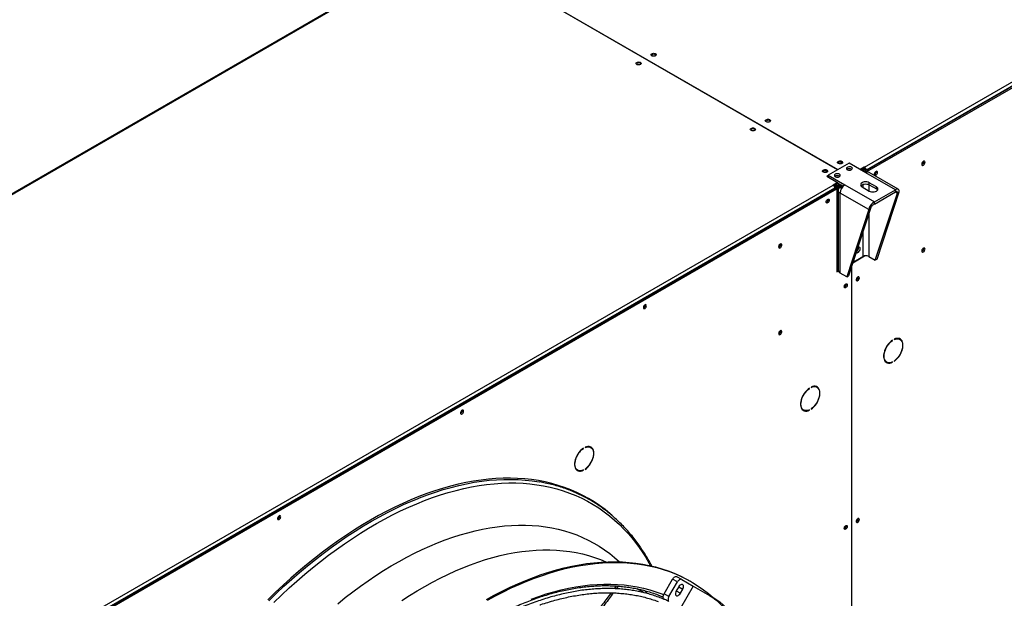
# Model space of a CAD drawing. Units: millimetres. Extents: x 5 to 414, y 3 to 291.
# Drawn here: x 310 to 327, y 88 to 98 of the extents above; entities that cross this region are included whole.
import ezdxf

# ---------------------------------------------------------------- set-up
doc = ezdxf.new("R2010")
doc.units = ezdxf.units.MM

msp = doc.modelspace()

# ---------------------------------------------------------------- linework, layer by layer
at = {"color": 7, "linetype": 'Continuous', "lineweight": 25}
for p, q in [((324.965, 95.735), (341.805, 105.456)), ((324.987, 95.665), (341.849, 105.4)), ((341.838, 105.4), (324.998, 95.678)), ((325.009, 95.653), (341.871, 105.387)), ((317.099, 99.612), (300.259, 89.89)), ((317.122, 99.609), (300.282, 89.888)), ((324.479, 95.686), (317.598, 99.658)), ((317.603, 99.661), (324.484, 95.689)), ((324.688, 95.807), (324.307, 95.587)), ((324.99, 95.632), (324.688, 95.807)), ((326.04, 95.833), (326.039, 95.841)), ((324.963, 95.736), (324.887, 95.692)), ((324.963, 95.717), (324.903, 95.682)), ((324.958, 95.708), (324.909, 95.679)), ((324.931, 95.667), (324.958, 95.682)), ((324.946, 95.658), (324.965, 95.669)), ((324.952, 95.711), (324.958, 95.708)), ((324.958, 95.682), (324.958, 95.708)), ((324.965, 95.735), (324.963, 95.736)), ((324.963, 95.717), (324.963, 95.736)), ((324.965, 95.716), (324.963, 95.717)), ((324.965, 95.716), (324.965, 95.735)), ((324.965, 95.669), (324.987, 95.657)), ((324.987, 95.657), (324.968, 95.645)), ((324.982, 95.687), (324.998, 95.678)), ((324.982, 95.66), (324.982, 95.687)), ((324.987, 95.665), (325.009, 95.653)), ((324.987, 95.634), (324.987, 95.665)), ((324.987, 95.657), (324.987, 95.634)), ((325.526, 95.323), (324.99, 95.632)), ((324.998, 95.672), (324.998, 95.678)), ((325.009, 95.64), (325.009, 95.653)), ((325.577, 95.334), (325.05, 95.638)), ((325.179, 95.65), (325.178, 95.657)), ((324.307, 95.581), (324.286, 95.568)), ((324.286, 95.568), (324.479, 95.456)), ((324.307, 95.562), (324.302, 95.559)), ((324.307, 95.587), (324.61, 95.412)), ((324.307, 95.556), (324.307, 95.587)), ((324.479, 95.456), (324.398, 95.409)), ((324.479, 95.437), (324.479, 95.456)), ((324.479, 95.45), (324.582, 95.391)), ((325.183, 95.377), (325.052, 95.452)), ((325.052, 95.414), (325.052, 95.452)), ((307.56, 85.686), (324.4, 95.408)), ((307.584, 85.619), (324.443, 95.351)), ((324.432, 95.351), (307.592, 85.63)), ((307.603, 85.605), (324.465, 95.339)), ((324.398, 95.409), (324.4, 95.408)), ((324.479, 95.437), (324.412, 95.399)), ((324.432, 95.351), (324.432, 95.345)), ((324.443, 95.351), (324.465, 95.339)), ((324.495, 95.441), (324.457, 95.419)), ((324.457, 95.394), (324.517, 95.428)), ((324.457, 95.419), (324.457, 95.394)), ((324.465, 95.38), (324.533, 95.419)), ((324.487, 95.368), (324.465, 95.38)), ((324.465, 95.339), (324.465, 93.838)), ((324.554, 95.407), (324.487, 95.368)), ((324.49, 95.314), (324.49, 93.867)), ((324.577, 95.394), (324.525, 95.363)), ((324.61, 95.412), (325.145, 95.103)), ((324.922, 95.377), (325.052, 95.301)), ((325.052, 95.414), (325.183, 95.339)), ((325.145, 95.103), (325.526, 95.323)), ((325.145, 95.066), (325.526, 95.286)), ((325.183, 95.339), (325.183, 95.377)), ((325.195, 94.067), (325.594, 95.284)), ((325.526, 95.286), (325.526, 95.323)), ((325.561, 95.265), (325.594, 95.284)), ((325.043, 94.966), (324.525, 95.265)), ((324.525, 93.818), (324.525, 95.265)), ((325.145, 95.066), (325.145, 95.103)), ((325.162, 94.048), (325.561, 95.265)), ((325.043, 94.966), (324.645, 93.749)), ((325.076, 94.985), (324.677, 93.768)), ((325.076, 94.985), (325.043, 94.966)), ((326.04, 94.263), (326.039, 94.271)), ((324.755, 94.005), (324.967, 94.127)), ((324.762, 94.028), (324.773, 94.022)), ((324.773, 94.022), (324.938, 94.117)), ((324.773, 94.06), (324.773, 94.022)), ((325.043, 94.117), (325.162, 94.048)), ((325.195, 94.067), (325.162, 94.048)), ((324.465, 93.863), (324.49, 93.877)), ((324.465, 93.838), (324.492, 93.853)), ((324.734, 93.942), (324.734, 83.196)), ((324.74, 83.199), (324.74, 93.959)), ((324.645, 93.749), (324.525, 93.818)), ((324.645, 93.749), (324.677, 93.768)), ((324.852, 93.741), (324.852, 93.747)), ((321.001, 93.239), (321.001, 93.245)), ((325.468, 92.6), (325.473, 92.597)), ((325.473, 92.597), (325.473, 92.604)), ((325.502, 92.62), (325.502, 92.614)), ((325.607, 92.618), (325.585, 92.631)), ((325.347, 92.218), (325.368, 92.205)), ((325.467, 92.207), (325.473, 92.203)), ((325.473, 92.203), (325.473, 92.209)), ((325.502, 92.226), (325.502, 92.22)), ((323.967, 91.734), (323.972, 91.731)), ((323.972, 91.731), (323.972, 91.737)), ((324.001, 91.754), (324.001, 91.748)), ((324.106, 91.752), (324.084, 91.764)), ((323.845, 91.351), (323.867, 91.339)), ((324.001, 91.36), (324.001, 91.353)), ((317.694, 91.33), (317.694, 91.336)), ((323.966, 91.34), (323.972, 91.336)), ((323.972, 91.336), (323.972, 91.343)), ((319.878, 90.645), (319.883, 90.642)), ((319.883, 90.642), (319.883, 90.648)), ((319.912, 90.665), (319.912, 90.659)), ((320.017, 90.663), (319.995, 90.676)), ((319.757, 90.263), (319.778, 90.25)), ((319.877, 90.251), (319.883, 90.248)), ((319.883, 90.248), (319.883, 90.254)), ((319.912, 90.271), (319.912, 90.265)), ((314.387, 89.421), (314.387, 89.427)), ((324.852, 89.369), (324.852, 89.376)), ((321.661, 88.274), (321.574, 88.324)), ((320.474, 88.155), (320.438, 88.107)), ((320.512, 88.153), (320.477, 88.105)), ((321.343, 88.013), (321.497, 88.28)), ((321.43, 87.963), (321.584, 88.23)), ((321.584, 88.23), (321.497, 88.28)), ((321.868, 88.154), (321.638, 87.754)), ((321.661, 88.274), (321.868, 88.154)), ((321.833, 88.231), (321.811, 88.243)), ((321.868, 88.154), (322.162, 87.985)), ((321.262, 87.983), (321.327, 87.955)), ((321.43, 87.963), (321.343, 88.013)), ((321.606, 88.139), (321.563, 88.066)), ((321.636, 88.023), (321.679, 88.097)), ((322.162, 87.985), (322.239, 87.94))]:
    msp.add_line(p, q, dxfattribs=at)
at = {"color": 8, "linetype": 'Continuous', "lineweight": 25}
for p, q in [((324.452, 95.422), (324.457, 95.419)), ((324.487, 95.368), (324.487, 93.875)), ((324.55, 95.349), (324.525, 95.363)), ((324.938, 95.422), (324.938, 95.367)), ((325.043, 95.419), (325.043, 95.307)), ((325.526, 95.286), (325.561, 95.265)), ((325.043, 94.883), (325.043, 94.117)), ((324.938, 94.564), (324.938, 94.117)), ((321.563, 88.066), (321.636, 88.023)), ((321.606, 88.139), (321.679, 88.097))]:
    msp.add_line(p, q, dxfattribs=at)
at = {"color": 7, "linetype": 'Continuous', "lineweight": 25, "flags": 128}
for points in [[(321.185, 97.747), (321.172, 97.742), (321.157, 97.74), (321.141, 97.74), (321.126, 97.744), (321.115, 97.751), (321.108, 97.759), (321.107, 97.768), (321.111, 97.777), (321.12, 97.785), (321.133, 97.79), (321.148, 97.793), (321.164, 97.792), (321.179, 97.788), (321.19, 97.781), (321.197, 97.773), (321.198, 97.764), (321.194, 97.755), (321.185, 97.747)], [(320.848, 97.628), (320.861, 97.633), (320.877, 97.636), (320.892, 97.635), (320.907, 97.631), (320.918, 97.624), (320.925, 97.616), (320.927, 97.607), (320.922, 97.598), (320.913, 97.59), (320.9, 97.585), (320.885, 97.583), (320.869, 97.583), (320.854, 97.587), (320.843, 97.594), (320.836, 97.602), (320.835, 97.611), (320.839, 97.62), (320.848, 97.628)], [(320.837, 97.6), (320.839, 97.602), (320.848, 97.609)], [(323.187, 96.592), (323.2, 96.597), (323.215, 96.599), (323.231, 96.599), (323.246, 96.595), (323.257, 96.588), (323.264, 96.58), (323.265, 96.571), (323.261, 96.562), (323.252, 96.554), (323.239, 96.549), (323.223, 96.546), (323.207, 96.547), (323.193, 96.551), (323.182, 96.558), (323.175, 96.566), (323.173, 96.575), (323.178, 96.584), (323.187, 96.592)], [(323.176, 96.564), (323.178, 96.565), (323.187, 96.573)], [(322.98, 96.397), (322.967, 96.392), (322.951, 96.389), (322.936, 96.39), (322.921, 96.394), (322.91, 96.401), (322.903, 96.409), (322.901, 96.418), (322.906, 96.427), (322.915, 96.435), (322.928, 96.44), (322.943, 96.442), (322.959, 96.442), (322.974, 96.438), (322.985, 96.431), (322.992, 96.423), (322.993, 96.414), (322.989, 96.405), (322.98, 96.397)], [(324.558, 95.8), (324.544, 95.795), (324.529, 95.793), (324.513, 95.794), (324.498, 95.797), (324.487, 95.804), (324.48, 95.812), (324.479, 95.822), (324.483, 95.831), (324.492, 95.838), (324.505, 95.843), (324.521, 95.846), (324.537, 95.845), (324.551, 95.841), (324.563, 95.835), (324.569, 95.826), (324.571, 95.817), (324.567, 95.808), (324.558, 95.8)], [(324.552, 95.816), (324.54, 95.821), (324.525, 95.823), (324.51, 95.821), (324.498, 95.816), (324.489, 95.809), (324.487, 95.804)], [(324.563, 95.804), (324.56, 95.809), (324.552, 95.816)], [(326.061, 95.821), (326.059, 95.832), (326.054, 95.84), (326.045, 95.842), (326.034, 95.84), (326.023, 95.832), (326.014, 95.821), (326.006, 95.807), (326.002, 95.793), (326.002, 95.78), (326.006, 95.771), (326.014, 95.766), (326.023, 95.766), (326.034, 95.771), (326.045, 95.78), (326.054, 95.793), (326.059, 95.807), (326.061, 95.821)], [(324.22, 95.681), (324.233, 95.686), (324.249, 95.689), (324.265, 95.688), (324.279, 95.684), (324.291, 95.678), (324.297, 95.669), (324.299, 95.66), (324.295, 95.651), (324.286, 95.643), (324.272, 95.638), (324.257, 95.636), (324.241, 95.637), (324.226, 95.64), (324.215, 95.647), (324.208, 95.655), (324.207, 95.665), (324.211, 95.674), (324.22, 95.681)], [(324.21, 95.653), (324.211, 95.655), (324.22, 95.662)], [(324.291, 95.647), (324.288, 95.652), (324.28, 95.659), (324.268, 95.664), (324.253, 95.666), (324.238, 95.664), (324.226, 95.659), (324.217, 95.652), (324.215, 95.647)], [(324.732, 95.731), (324.717, 95.737), (324.7, 95.74), (324.682, 95.74), (324.666, 95.736), (324.652, 95.73), (324.643, 95.721), (324.64, 95.711), (324.642, 95.701), (324.65, 95.691), (324.662, 95.684), (324.678, 95.68), (324.696, 95.678), (324.713, 95.68), (324.728, 95.686), (324.74, 95.694), (324.746, 95.703), (324.747, 95.713), (324.742, 95.723), (324.732, 95.731)], [(325.2, 95.638), (325.199, 95.648), (325.193, 95.656), (325.185, 95.658), (325.175, 95.656), (325.164, 95.648), (325.155, 95.638), (325.148, 95.625), (325.144, 95.611), (325.144, 95.599), (325.148, 95.59), (325.155, 95.586), (325.164, 95.586), (325.175, 95.59), (325.185, 95.6), (325.193, 95.612), (325.199, 95.625), (325.2, 95.638)], [(324.514, 95.606), (324.5, 95.612), (324.483, 95.615), (324.465, 95.614), (324.448, 95.611), (324.435, 95.604), (324.426, 95.595), (324.422, 95.585), (324.424, 95.575), (324.432, 95.566), (324.445, 95.559), (324.461, 95.554), (324.478, 95.553), (324.495, 95.555), (324.511, 95.56), (324.522, 95.568), (324.529, 95.577), (324.529, 95.588), (324.524, 95.597), (324.514, 95.606)], [(325.052, 95.452), (325.033, 95.46), (325.011, 95.466), (324.987, 95.468), (324.963, 95.466), (324.941, 95.46), (324.922, 95.452), (324.907, 95.441), (324.898, 95.428), (324.895, 95.414), (324.898, 95.4), (324.907, 95.388), (324.922, 95.377)], [(324.901, 95.395), (324.907, 95.403), (324.922, 95.414), (324.941, 95.423), (324.963, 95.428), (324.987, 95.43), (325.011, 95.428), (325.033, 95.423), (325.052, 95.414)], [(325.052, 95.301), (325.072, 95.293), (325.094, 95.287), (325.118, 95.286), (325.142, 95.287), (325.164, 95.293), (325.183, 95.301), (325.198, 95.312), (325.207, 95.325), (325.21, 95.339), (325.207, 95.353), (325.198, 95.366), (325.183, 95.377)], [(325.183, 95.339), (325.198, 95.328), (325.204, 95.32)], [(324.274, 95.103), (324.275, 95.116), (324.281, 95.129), (324.289, 95.141), (324.299, 95.15), (324.31, 95.155), (324.319, 95.155), (324.326, 95.15), (324.33, 95.141), (324.33, 95.129), (324.326, 95.116), (324.319, 95.103), (324.31, 95.092), (324.299, 95.085), (324.289, 95.083), (324.281, 95.085), (324.275, 95.092), (324.274, 95.103)], [(323.413, 94.292), (323.415, 94.28), (323.42, 94.273), (323.429, 94.27), (323.44, 94.273), (323.451, 94.28), (323.46, 94.292), (323.468, 94.305), (323.472, 94.32), (323.472, 94.332), (323.468, 94.342), (323.46, 94.347), (323.451, 94.347), (323.44, 94.342), (323.429, 94.332), (323.42, 94.319), (323.415, 94.305), (323.413, 94.292)], [(324.818, 94.196), (324.818, 94.195), (324.826, 94.188), (324.836, 94.186), (324.849, 94.19), (324.861, 94.198), (324.873, 94.211), (324.882, 94.226), (324.888, 94.242), (324.89, 94.258)], [(324.89, 94.258), (324.888, 94.271), (324.882, 94.28), (324.873, 94.284), (324.861, 94.284), (324.849, 94.278), (324.843, 94.273)], [(326.061, 94.251), (326.059, 94.262), (326.054, 94.269), (326.045, 94.272), (326.034, 94.269), (326.023, 94.262), (326.014, 94.25), (326.006, 94.237), (326.002, 94.223), (326.002, 94.21), (326.006, 94.2), (326.014, 94.195), (326.023, 94.195), (326.034, 94.2), (326.045, 94.21), (326.054, 94.223), (326.059, 94.237), (326.061, 94.251)], [(324.874, 93.728), (324.872, 93.739), (324.867, 93.746), (324.858, 93.749), (324.848, 93.746), (324.838, 93.739), (324.829, 93.728), (324.822, 93.715), (324.818, 93.702), (324.818, 93.69), (324.822, 93.681), (324.829, 93.676), (324.838, 93.676), (324.848, 93.681), (324.858, 93.69), (324.867, 93.702), (324.872, 93.715), (324.874, 93.728)], [(324.6, 93.57), (324.602, 93.583), (324.607, 93.596), (324.616, 93.608), (324.626, 93.617), (324.636, 93.622), (324.645, 93.622), (324.652, 93.618), (324.656, 93.609), (324.656, 93.597), (324.652, 93.583), (324.645, 93.57), (324.636, 93.56), (324.626, 93.552), (324.616, 93.55), (324.607, 93.552), (324.602, 93.559), (324.6, 93.57)], [(321.023, 93.226), (321.021, 93.237), (321.016, 93.244), (321.007, 93.246), (320.997, 93.244), (320.987, 93.237), (320.978, 93.226), (320.971, 93.213), (320.967, 93.2), (320.967, 93.188), (320.971, 93.179), (320.978, 93.174), (320.987, 93.174), (320.997, 93.179), (321.007, 93.188), (321.016, 93.2), (321.021, 93.213), (321.023, 93.226)], [(323.413, 92.721), (323.415, 92.71), (323.42, 92.703), (323.429, 92.7), (323.44, 92.703), (323.451, 92.71), (323.46, 92.721), (323.468, 92.735), (323.472, 92.749), (323.472, 92.762), (323.468, 92.771), (323.46, 92.777), (323.451, 92.777), (323.44, 92.771), (323.429, 92.762), (323.42, 92.749), (323.415, 92.735), (323.413, 92.721)], [(325.473, 92.604), (325.448, 92.584), (325.423, 92.561), (325.4, 92.534), (325.378, 92.505), (325.36, 92.474), (325.343, 92.441), (325.331, 92.408), (325.321, 92.375), (325.315, 92.342), (325.314, 92.311), (325.315, 92.283), (325.321, 92.257), (325.331, 92.234), (325.343, 92.216), (325.36, 92.202), (325.378, 92.192), (325.4, 92.188), (325.423, 92.188), (325.448, 92.193), (325.473, 92.203)], [(325.473, 92.209), (325.447, 92.199), (325.422, 92.195), (325.399, 92.195), (325.378, 92.201), (325.359, 92.212), (325.344, 92.227), (325.332, 92.248), (325.324, 92.272), (325.319, 92.3), (325.319, 92.33), (325.324, 92.362), (325.332, 92.396), (325.344, 92.43), (325.359, 92.463), (325.378, 92.496), (325.399, 92.526), (325.422, 92.553), (325.447, 92.577), (325.473, 92.597)], [(325.502, 92.22), (325.528, 92.239), (325.552, 92.263), (325.576, 92.289), (325.597, 92.318), (325.616, 92.35), (325.632, 92.382), (325.645, 92.416), (325.654, 92.449), (325.66, 92.481), (325.662, 92.512), (325.66, 92.541), (325.654, 92.567), (325.645, 92.589), (325.632, 92.608), (325.616, 92.622), (325.597, 92.631), (325.576, 92.636), (325.552, 92.636), (325.528, 92.631), (325.502, 92.62)], [(325.502, 92.614), (325.528, 92.624), (325.553, 92.629), (325.576, 92.629), (325.598, 92.623), (325.616, 92.612), (325.632, 92.596), (325.644, 92.576), (325.652, 92.552), (325.656, 92.524), (325.656, 92.494), (325.652, 92.461), (325.644, 92.428), (325.632, 92.394), (325.616, 92.36), (325.598, 92.328), (325.576, 92.298), (325.553, 92.27), (325.528, 92.246), (325.502, 92.226)], [(325.574, 92.636), (325.576, 92.635), (325.585, 92.631)], [(325.617, 92.612), (325.61, 92.62), (325.599, 92.63)], [(325.347, 92.218), (325.337, 92.224), (325.337, 92.225)], [(323.972, 91.737), (323.946, 91.718), (323.922, 91.694), (323.898, 91.668), (323.877, 91.639), (323.858, 91.607), (323.842, 91.575), (323.829, 91.541), (323.82, 91.508), (323.814, 91.476), (323.812, 91.445), (323.814, 91.416), (323.82, 91.39), (323.829, 91.368), (323.842, 91.349), (323.858, 91.335), (323.877, 91.326), (323.898, 91.321), (323.922, 91.321), (323.946, 91.326), (323.972, 91.336)], [(323.972, 91.343), (323.946, 91.333), (323.921, 91.328), (323.898, 91.328), (323.876, 91.334), (323.858, 91.345), (323.842, 91.361), (323.83, 91.381), (323.822, 91.405), (323.818, 91.433), (323.818, 91.463), (323.822, 91.496), (323.83, 91.529), (323.842, 91.563), (323.858, 91.597), (323.876, 91.629), (323.898, 91.659), (323.921, 91.687), (323.946, 91.711), (323.972, 91.731)], [(324.001, 91.353), (324.026, 91.373), (324.051, 91.396), (324.074, 91.422), (324.096, 91.452), (324.114, 91.483), (324.131, 91.516), (324.143, 91.549), (324.153, 91.582), (324.159, 91.615), (324.16, 91.646), (324.159, 91.674), (324.153, 91.7), (324.143, 91.723), (324.131, 91.741), (324.114, 91.755), (324.096, 91.765), (324.074, 91.769), (324.051, 91.769), (324.026, 91.764), (324.001, 91.754)], [(324.001, 91.748), (324.027, 91.758), (324.052, 91.762), (324.075, 91.762), (324.096, 91.756), (324.115, 91.745), (324.13, 91.73), (324.142, 91.709), (324.15, 91.685), (324.155, 91.657), (324.155, 91.627), (324.15, 91.595), (324.142, 91.561), (324.13, 91.527), (324.115, 91.493), (324.096, 91.461), (324.075, 91.431), (324.052, 91.403), (324.027, 91.379), (324.001, 91.36)], [(324.073, 91.77), (324.075, 91.769), (324.084, 91.764)], [(324.116, 91.745), (324.109, 91.754), (324.098, 91.764)], [(323.845, 91.351), (323.836, 91.358), (323.835, 91.358)], [(317.716, 91.317), (317.714, 91.328), (317.709, 91.335), (317.7, 91.337), (317.69, 91.335), (317.68, 91.328), (317.671, 91.317), (317.664, 91.304), (317.66, 91.291), (317.66, 91.279), (317.664, 91.27), (317.671, 91.265), (317.68, 91.265), (317.69, 91.27), (317.7, 91.279), (317.709, 91.291), (317.714, 91.304), (317.716, 91.317)], [(319.883, 90.648), (319.858, 90.629), (319.833, 90.606), (319.81, 90.579), (319.788, 90.55), (319.769, 90.519), (319.753, 90.486), (319.741, 90.453), (319.731, 90.419), (319.725, 90.387), (319.724, 90.356), (319.725, 90.327), (319.731, 90.302), (319.741, 90.279), (319.753, 90.261), (319.769, 90.246), (319.788, 90.237), (319.81, 90.232), (319.833, 90.233), (319.858, 90.238), (319.883, 90.248)], [(319.883, 90.254), (319.857, 90.244), (319.832, 90.239), (319.809, 90.24), (319.787, 90.245), (319.769, 90.256), (319.754, 90.272), (319.742, 90.292), (319.734, 90.317), (319.729, 90.344), (319.729, 90.375), (319.734, 90.407), (319.742, 90.441), (319.754, 90.475), (319.769, 90.508), (319.787, 90.54), (319.809, 90.571), (319.832, 90.598), (319.857, 90.622), (319.883, 90.642)], [(319.912, 90.265), (319.938, 90.284), (319.962, 90.307), (319.986, 90.334), (320.007, 90.363), (320.026, 90.394), (320.042, 90.427), (320.055, 90.46), (320.064, 90.494), (320.07, 90.526), (320.072, 90.557), (320.07, 90.586), (320.064, 90.612), (320.055, 90.634), (320.042, 90.652), (320.026, 90.667), (320.007, 90.676), (319.986, 90.681), (319.962, 90.68), (319.938, 90.675), (319.912, 90.665)], [(319.912, 90.659), (319.938, 90.669), (319.963, 90.674), (319.986, 90.673), (320.008, 90.668), (320.026, 90.657), (320.042, 90.641), (320.053, 90.621), (320.062, 90.596), (320.066, 90.569), (320.066, 90.538), (320.062, 90.506), (320.053, 90.472), (320.042, 90.438), (320.026, 90.405), (320.008, 90.373), (319.986, 90.342), (319.963, 90.315), (319.938, 90.291), (319.912, 90.271)], [(319.984, 90.681), (319.986, 90.68), (319.995, 90.676)], [(320.027, 90.656), (320.02, 90.665), (320.009, 90.675)], [(319.757, 90.263), (319.747, 90.269), (319.747, 90.269)], [(316.881, 89.735), (316.92, 89.751), (317.063, 89.805), (317.206, 89.855), (317.348, 89.9), (317.489, 89.94), (317.63, 89.975), (317.769, 90.006), (317.907, 90.031), (318.043, 90.052), (318.179, 90.068), (318.312, 90.078), (318.445, 90.084), (318.575, 90.085), (318.704, 90.081), (318.831, 90.073), (318.957, 90.059), (319.08, 90.04), (319.089, 90.039)], [(314.409, 89.408), (314.407, 89.419), (314.402, 89.426), (314.393, 89.428), (314.383, 89.426), (314.373, 89.419), (314.364, 89.408), (314.357, 89.395), (314.353, 89.382), (314.353, 89.37), (314.357, 89.361), (314.364, 89.356), (314.373, 89.356), (314.383, 89.361), (314.393, 89.37), (314.402, 89.382), (314.407, 89.395), (314.409, 89.408)], [(314.356, 89.393), (314.362, 89.402), (314.367, 89.412)], [(324.6, 89.198), (324.602, 89.211), (324.607, 89.225), (324.616, 89.237), (324.626, 89.246), (324.636, 89.251), (324.645, 89.251), (324.652, 89.246), (324.656, 89.237), (324.656, 89.225), (324.652, 89.212), (324.645, 89.199), (324.636, 89.188), (324.626, 89.181), (324.616, 89.178), (324.607, 89.181), (324.602, 89.188), (324.6, 89.198)], [(324.874, 89.357), (324.872, 89.367), (324.867, 89.374), (324.858, 89.377), (324.848, 89.374), (324.838, 89.367), (324.829, 89.357), (324.822, 89.344), (324.818, 89.33), (324.818, 89.318), (324.822, 89.309), (324.829, 89.305), (324.838, 89.305), (324.848, 89.309), (324.858, 89.318), (324.867, 89.33), (324.872, 89.344), (324.874, 89.357)], [(318.129, 87.912), (318.271, 87.99), (318.414, 88.063), (318.556, 88.132), (318.697, 88.196), (318.839, 88.256), (318.979, 88.311), (319.119, 88.361), (319.259, 88.406), (319.397, 88.447), (319.535, 88.482), (319.671, 88.513), (319.806, 88.539), (319.94, 88.56), (320.073, 88.576), (320.204, 88.587), (320.333, 88.594), (320.461, 88.595), (320.588, 88.591), (320.712, 88.583), (320.834, 88.569), (320.955, 88.551), (321.073, 88.527), (321.189, 88.499), (321.303, 88.466), (321.415, 88.428), (321.524, 88.385), (321.631, 88.338), (321.735, 88.286), (321.811, 88.243)], [(318.151, 87.9), (318.293, 87.978), (318.435, 88.051), (318.577, 88.12), (318.719, 88.184), (318.86, 88.243), (319.001, 88.298), (319.141, 88.348), (319.28, 88.394), (319.419, 88.434), (319.556, 88.47), (319.693, 88.501), (319.828, 88.526), (319.962, 88.547), (320.094, 88.564), (320.226, 88.575), (320.355, 88.581), (320.483, 88.582), (320.609, 88.579), (320.734, 88.57), (320.856, 88.557), (320.977, 88.538), (321.095, 88.515), (321.211, 88.487), (321.325, 88.454), (321.437, 88.416), (321.546, 88.373), (321.653, 88.325), (321.757, 88.273), (321.858, 88.216), (321.957, 88.154), (322.053, 88.088), (322.146, 88.017), (322.235, 87.942)], [(321.497, 88.28), (321.505, 88.292), (321.514, 88.304), (321.524, 88.313), (321.535, 88.321), (321.546, 88.325), (321.556, 88.328), (321.565, 88.327), (321.574, 88.324)], [(321.661, 88.274), (321.652, 88.277), (321.643, 88.278), (321.633, 88.275), (321.622, 88.27), (321.612, 88.263), (321.601, 88.253), (321.592, 88.242), (321.584, 88.23)], [(321.679, 88.097), (321.687, 88.115), (321.693, 88.134), (321.694, 88.152), (321.691, 88.167), (321.683, 88.177), (321.673, 88.183), (321.66, 88.184), (321.646, 88.179), (321.631, 88.17), (321.617, 88.156), (321.606, 88.139)], [(321.343, 87.925), (321.336, 87.93), (321.331, 87.938), (321.328, 87.948), (321.327, 87.96), (321.328, 87.973), (321.331, 87.986), (321.336, 88), (321.343, 88.013)], [(321.563, 88.066), (321.554, 88.047), (321.549, 88.028), (321.548, 88.01), (321.551, 87.996), (321.558, 87.985), (321.569, 87.979), (321.582, 87.978), (321.596, 87.983), (321.611, 87.993), (321.625, 88.006), (321.636, 88.023)], [(322.162, 87.985), (322.222, 87.947), (322.278, 87.904), (322.331, 87.857), (322.381, 87.806), (322.427, 87.75), (322.468, 87.691), (322.506, 87.628), (322.539, 87.561), (322.568, 87.492), (322.592, 87.419), (322.611, 87.344), (322.626, 87.267), (322.635, 87.188), (322.64, 87.108), (322.64, 87.027), (322.635, 86.945), (322.625, 86.862), (322.61, 86.779), (322.59, 86.697), (322.566, 86.616), (322.537, 86.535), (322.504, 86.456), (322.466, 86.378)], [(321.43, 87.963), (321.423, 87.95), (321.418, 87.936), (321.415, 87.922), (321.414, 87.91), (321.415, 87.898), (321.418, 87.888), (321.423, 87.88), (321.43, 87.874)], [(322.239, 87.94), (322.299, 87.902), (322.355, 87.86), (322.408, 87.813), (322.458, 87.762), (322.503, 87.706), (322.545, 87.646), (322.583, 87.583), (322.616, 87.517), (322.645, 87.447), (322.669, 87.375), (322.688, 87.3), (322.703, 87.223), (322.712, 87.144), (322.717, 87.064), (322.717, 86.982), (322.712, 86.9), (322.702, 86.818), (322.687, 86.735), (322.667, 86.653), (322.643, 86.571), (322.614, 86.49), (322.581, 86.411), (322.543, 86.334)]]:
    msp.add_lwpolyline(points, dxfattribs=at)
at = {"color": 8, "linetype": 'Continuous', "lineweight": 25, "flags": 128}
for points in [[(320.436, 89.402), (320.367, 89.462), (320.274, 89.538), (320.177, 89.609), (320.078, 89.676), (319.976, 89.738), (319.872, 89.795), (319.765, 89.847), (319.655, 89.895), (319.543, 89.938), (319.428, 89.976), (319.311, 90.01), (319.192, 90.038), (319.071, 90.062), (318.947, 90.08), (318.822, 90.094), (318.694, 90.103), (318.565, 90.107), (318.434, 90.106), (318.302, 90.1), (318.168, 90.089), (318.032, 90.073), (317.895, 90.053), (317.757, 90.027), (317.618, 89.997), (317.477, 89.961), (317.336, 89.921), (317.193, 89.876), (317.05, 89.826), (316.906, 89.772), (316.762, 89.713), (316.617, 89.649), (316.472, 89.58), (316.326, 89.507), (316.18, 89.43), (316.034, 89.348), (315.888, 89.261), (315.742, 89.17), (315.597, 89.075), (315.451, 88.976), (315.306, 88.872), (315.162, 88.765), (315.018, 88.653), (314.875, 88.538), (314.733, 88.418), (314.591, 88.295), (314.451, 88.168), (314.311, 88.038), (314.173, 87.904)], [(314.283, 87.857), (314.421, 87.99), (314.561, 88.12), (314.701, 88.245), (314.842, 88.368), (314.985, 88.486), (315.128, 88.6), (315.271, 88.711), (315.415, 88.817), (315.56, 88.919), (315.705, 89.017), (315.851, 89.111), (315.996, 89.201), (316.142, 89.286), (316.287, 89.367), (316.433, 89.443), (316.578, 89.515), (316.723, 89.582), (316.868, 89.644), (317.012, 89.702), (317.155, 89.755), (317.297, 89.803), (317.439, 89.847), (317.58, 89.886), (317.72, 89.92), (317.859, 89.948), (317.996, 89.973), (318.132, 89.992), (318.267, 90.006), (318.401, 90.015), (318.532, 90.02), (318.662, 90.019), (318.791, 90.014), (318.917, 90.003), (319.042, 89.988), (319.164, 89.967), (319.284, 89.942), (319.403, 89.912), (319.518, 89.877), (319.632, 89.837), (319.743, 89.793), (319.852, 89.743), (319.958, 89.689), (320.061, 89.63), (320.162, 89.567), (320.259, 89.498), (320.354, 89.426), (320.446, 89.348), (320.535, 89.267), (320.621, 89.18), (320.704, 89.09), (320.783, 88.995), (320.86, 88.896), (320.933, 88.793), (321.003, 88.685), (321.069, 88.574), (321.098, 88.522)], [(314.191, 87.886), (314.329, 88.02), (314.468, 88.15), (314.609, 88.277), (314.75, 88.4), (314.892, 88.519), (315.035, 88.634), (315.178, 88.746), (315.323, 88.853), (315.467, 88.956), (315.612, 89.055), (315.758, 89.15), (315.903, 89.241), (316.049, 89.327), (316.195, 89.409), (316.34, 89.487), (316.486, 89.56), (316.631, 89.628), (316.775, 89.692), (316.881, 89.735)], [(315.439, 87.835), (315.576, 87.945), (315.714, 88.051), (315.852, 88.153), (315.991, 88.251), (316.13, 88.344), (316.27, 88.434), (316.409, 88.519), (316.549, 88.6), (316.689, 88.676), (316.828, 88.748), (316.968, 88.815), (317.107, 88.877), (317.245, 88.935), (317.383, 88.989), (317.52, 89.037), (317.657, 89.081), (317.792, 89.12), (317.927, 89.154), (318.06, 89.183), (318.192, 89.208), (318.323, 89.227), (318.453, 89.242), (318.581, 89.252), (318.708, 89.256), (318.833, 89.256), (318.956, 89.251), (319.077, 89.241), (319.197, 89.226), (319.314, 89.206), (319.429, 89.182), (319.542, 89.152), (319.653, 89.118), (319.762, 89.078), (319.868, 89.034), (319.971, 88.985), (320.072, 88.932), (320.17, 88.874), (320.265, 88.811), (320.358, 88.743), (320.448, 88.671), (320.534, 88.595), (320.536, 88.593)], [(316.601, 87.893), (316.739, 87.983), (316.877, 88.068), (317.015, 88.149), (317.153, 88.225), (317.291, 88.297), (317.429, 88.365), (317.567, 88.428), (317.704, 88.486), (317.84, 88.539), (317.976, 88.588), (318.111, 88.632), (318.245, 88.671), (318.378, 88.705), (318.51, 88.735), (318.641, 88.76), (318.771, 88.779), (318.899, 88.794), (319.026, 88.804), (319.152, 88.809), (319.275, 88.809), (319.397, 88.804), (319.517, 88.794), (319.635, 88.779), (319.751, 88.759), (319.865, 88.735), (319.977, 88.705), (320.086, 88.671), (320.193, 88.632), (320.288, 88.592)], [(318.941, 87.918), (319.077, 87.967), (319.212, 88.011), (319.347, 88.051), (319.48, 88.085), (319.613, 88.115), (319.744, 88.139), (319.874, 88.159), (320.002, 88.174), (320.129, 88.184), (320.255, 88.189), (320.379, 88.189), (320.501, 88.184), (320.621, 88.174), (320.74, 88.159), (320.856, 88.139), (320.97, 88.114), (321.082, 88.085), (321.192, 88.05), (321.299, 88.011), (321.335, 87.997)], [(320.987, 88.075), (321.019, 88.043), (321.042, 88.019)]]:
    msp.add_lwpolyline(points, dxfattribs=at)
at = {"color": 7, "linetype": 'Continuous', "lineweight": 25}
for centre, radius, start, end in [((321.153, 97.715), 0.0597, 43.7002, 136.2998), ((320.88, 97.557), 0.0615, 44.5255, 121.3099), ((323.219, 96.52), 0.0615, 44.5255, 121.3099), ((322.947, 96.365), 0.0597, 43.7002, 136.2998), ((324.525, 95.769), 0.0597, 43.7002, 136.2998), ((325.979, 95.835), 0.0611, 293.0293, 358.8312), ((324.252, 95.61), 0.0615, 44.5255, 121.3099), ((324.253, 95.578), 0.0629, 73.0388, 106.9612), ((324.525, 95.735), 0.0629, 73.036, 106.964), ((324.693, 95.626), 0.0773, 56.3741, 123.6259), ((324.693, 95.627), 0.0769, 56.1481, 123.8519), ((324.927, 95.675), 0.0709, 2.6055, 57.3945), ((324.946, 95.686), 0.0355, 2.6055, 57.3945), ((325.026, 95.583), 0.0604, 65.6929, 125.6176), ((325.12, 95.652), 0.0582, 294.3432, 358.684), ((325.124, 95.649), 0.0541, 292.5556, 7.1238), ((324.476, 95.501), 0.0773, 56.3741, 123.6259), ((324.362, 95.348), 0.0709, 2.6055, 57.3945), ((324.543, 95.314), 0.0524, 110.7834, 249.2166), ((324.709, 95.257), 0.184, 122.6055, 177.3945), ((324.253, 95.147), 0.0554, 292.6705, 7.3349), ((324.254, 95.147), 0.054, 292.2351, 7.3536), ((323.393, 94.338), 0.0576, 290.9713, 9.034), ((324.776, 94.279), 0.0809, 305.5004, 1.8954), ((324.777, 94.279), 0.0809, 304.9833, 1.8276), ((325.979, 94.264), 0.0611, 293.0293, 358.8312), ((324.99, 94.016), 0.114, 62.6097, 117.3903), ((324.55, 93.873), 0.0604, 185.6948, 245.6253), ((324.798, 93.74), 0.0529, 292.1482, 7.5897), ((324.794, 93.742), 0.0582, 294.3432, 358.684), ((324.581, 93.614), 0.0528, 291.9075, 7.7294), ((324.579, 93.615), 0.0554, 292.6705, 7.3349), ((320.946, 93.238), 0.0541, 292.5849, 7.2545), ((320.943, 93.24), 0.0582, 294.3432, 358.684), ((323.393, 92.767), 0.0576, 290.9713, 9.034), ((325.387, 92.29), 0.0904, 248.9835, 265.3891), ((317.639, 91.329), 0.0541, 292.5849, 7.2545), ((317.636, 91.331), 0.0582, 294.3432, 358.684), ((323.885, 91.423), 0.0904, 248.9835, 265.3895), ((319.797, 90.335), 0.0904, 248.9835, 265.3902), ((314.333, 89.419), 0.0539, 292.113, 7.8924), ((314.329, 89.422), 0.0582, 294.3432, 358.684), ((324.581, 89.242), 0.0528, 291.9075, 7.7294), ((324.579, 89.243), 0.0554, 292.6705, 7.3349), ((324.798, 89.368), 0.0527, 291.7529, 8.2525), ((324.794, 89.371), 0.0582, 294.3432, 358.684)]:
    msp.add_arc(centre, radius, start, end, dxfattribs=at)
for points, knots in [([(324.457, 95.419), (324.451, 95.416), (324.439, 95.41), (324.426, 95.399), (324.42, 95.391), (324.419, 95.389)], [0, 0, 0, 0, 0.424375, 0.848778, 1, 1, 1, 1]), ([(324.457, 95.394), (324.454, 95.392), (324.446, 95.39), (324.436, 95.383), (324.43, 95.377), (324.428, 95.374), (324.427, 95.373)], [0, 0, 0, 0, 0.316879, 0.633758, 0.950511, 1, 1, 1, 1]), ([(324.431, 95.364), (324.431, 95.364), (324.434, 95.364), (324.442, 95.366), (324.453, 95.371), (324.461, 95.376), (324.464, 95.379), (324.465, 95.38)], [0, 0, 0, 0, 0.006457, 0.307264, 0.607952, 0.90864, 1, 1, 1, 1]), ([(324.432, 95.348), (324.434, 95.348), (324.436, 95.348), (324.438, 95.348), (324.438, 95.349)], [0, 0, 0, 0, 0.861194, 1, 1, 1, 1]), ([(324.446, 95.35), (324.45, 95.351), (324.461, 95.353), (324.476, 95.359), (324.484, 95.366), (324.487, 95.368)], [0, 0, 0, 0, 0.27973, 0.740924, 1, 1, 1, 1]), ([(325.594, 95.284), (325.594, 95.294), (325.595, 95.313), (325.583, 95.332), (325.565, 95.34), (325.545, 95.336), (325.531, 95.327), (325.526, 95.323)], [0, 0, 0, 0, 0.216358, 0.432723, 0.649088, 0.865454, 1, 1, 1, 1]), ([(325.561, 95.265), (325.562, 95.27), (325.563, 95.282), (325.558, 95.293), (325.548, 95.297), (325.537, 95.294), (325.529, 95.288), (325.526, 95.286)], [0, 0, 0, 0, 0.201879, 0.420927, 0.63998, 0.859032, 1, 1, 1, 1]), ([(325.145, 95.103), (325.134, 95.097), (325.113, 95.086), (325.083, 95.056), (325.061, 95.021), (325.048, 94.99), (325.045, 94.973), (325.043, 94.966)], [0, 0, 0, 0, 0.216358, 0.432723, 0.649088, 0.865454, 1, 1, 1, 1]), ([(325.145, 95.066), (325.138, 95.063), (325.124, 95.056), (325.105, 95.039), (325.089, 95.019), (325.08, 95), (325.077, 94.989), (325.076, 94.985)], [0, 0, 0, 0, 0.201879, 0.420927, 0.63998, 0.859032, 1, 1, 1, 1]), ([(321.121, 88.515), (321.11, 88.537), (321.079, 88.596), (321.024, 88.689), (320.959, 88.793), (320.89, 88.894), (320.818, 88.99), (320.744, 89.084), (320.666, 89.173), (320.586, 89.258), (320.503, 89.34), (320.417, 89.417), (320.328, 89.49), (320.237, 89.559), (320.143, 89.625), (320.047, 89.686), (319.948, 89.742), (319.847, 89.795), (319.744, 89.843), (319.638, 89.887), (319.53, 89.927), (319.42, 89.962), (319.308, 89.993), (319.199, 90.018), (319.127, 90.032), (319.093, 90.038)], [0, 0, 0, 0, 0.026274, 0.070983, 0.11567, 0.160335, 0.204975, 0.24959, 0.294181, 0.338748, 0.383291, 0.427813, 0.472315, 0.5168, 0.561272, 0.605733, 0.650189, 0.694643, 0.739099, 0.783559, 0.828029, 0.872512, 0.917011, 0.96153, 1, 1, 1, 1]), ([(314.639, 83.921), (314.658, 83.954), (314.709, 84.039), (314.793, 84.175), (314.893, 84.33), (314.995, 84.484), (315.099, 84.635), (315.204, 84.785), (315.312, 84.932), (315.422, 85.078), (315.534, 85.221), (315.647, 85.361), (315.762, 85.499), (315.879, 85.635), (315.997, 85.768), (316.116, 85.898), (316.237, 86.025), (316.359, 86.149), (316.482, 86.27), (316.607, 86.388), (316.732, 86.503), (316.858, 86.614), (316.985, 86.723), (317.113, 86.827), (317.241, 86.928), (317.37, 87.026), (317.5, 87.12), (317.629, 87.21), (317.759, 87.296), (317.89, 87.379), (318.02, 87.458), (318.15, 87.533), (318.28, 87.603), (318.41, 87.67), (318.54, 87.733), (318.67, 87.791), (318.799, 87.846), (318.927, 87.896), (319.055, 87.942), (319.182, 87.983), (319.308, 88.021), (319.434, 88.054), (319.558, 88.082), (319.681, 88.107), (319.804, 88.127), (319.925, 88.142), (320.044, 88.153), (320.163, 88.16), (320.279, 88.163), (320.395, 88.161), (320.508, 88.154), (320.62, 88.143), (320.731, 88.128), (320.839, 88.109), (320.946, 88.085), (321.05, 88.056), (321.153, 88.023), (321.224, 87.998), (321.261, 87.982), (321.265, 87.98)], [0, 0, 0, 0, 0.010886, 0.028824, 0.046761, 0.064698, 0.082635, 0.100572, 0.118508, 0.136445, 0.15438, 0.172316, 0.19025, 0.208185, 0.226118, 0.244051, 0.261984, 0.279915, 0.297846, 0.315777, 0.333706, 0.351635, 0.369562, 0.387489, 0.405415, 0.423341, 0.441265, 0.459188, 0.477111, 0.495033, 0.512954, 0.530875, 0.548795, 0.566714, 0.584634, 0.602553, 0.620473, 0.638393, 0.656314, 0.674236, 0.69216, 0.710086, 0.728014, 0.745945, 0.763881, 0.78182, 0.799765, 0.817716, 0.835673, 0.853638, 0.87161, 0.889591, 0.907581, 0.925581, 0.943589, 0.961607, 0.979633, 0.997668, 1, 1, 1, 1]), ([(321.414, 87.883), (321.399, 87.89), (321.353, 87.911), (321.271, 87.944), (321.169, 87.98), (321.064, 88.011), (320.958, 88.039), (320.849, 88.062), (320.739, 88.08), (320.626, 88.094), (320.512, 88.104), (320.397, 88.109), (320.279, 88.11), (320.161, 88.106), (320.04, 88.098), (319.919, 88.086), (319.796, 88.069), (319.672, 88.047), (319.547, 88.021), (319.421, 87.991), (319.294, 87.957), (319.166, 87.918), (319.038, 87.874), (318.909, 87.827), (318.779, 87.775), (318.649, 87.719), (318.518, 87.659), (318.388, 87.594), (318.257, 87.526), (318.126, 87.453), (317.995, 87.377), (317.864, 87.297), (317.733, 87.212), (317.602, 87.124), (317.472, 87.032), (317.342, 86.937), (317.213, 86.837), (317.085, 86.735), (316.957, 86.629), (316.83, 86.519), (316.704, 86.406), (316.579, 86.29), (316.455, 86.17), (316.332, 86.048), (316.21, 85.922), (316.089, 85.794), (315.97, 85.663), (315.853, 85.529), (315.737, 85.392), (315.622, 85.253), (315.51, 85.111), (315.399, 84.967), (315.29, 84.821), (315.183, 84.672), (315.078, 84.522), (314.975, 84.369), (314.874, 84.215), (314.776, 84.059), (314.711, 83.953), (314.679, 83.899), (314.678, 83.898)], [0, 0, 0, 0, 0.007716, 0.025348, 0.042984, 0.060623, 0.078268, 0.095919, 0.113576, 0.13124, 0.148911, 0.16659, 0.184275, 0.201967, 0.219666, 0.237371, 0.25508, 0.272795, 0.290514, 0.308237, 0.325963, 0.343692, 0.361423, 0.379155, 0.396889, 0.414625, 0.432361, 0.450097, 0.467834, 0.48557, 0.503307, 0.521043, 0.538779, 0.556515, 0.57425, 0.591984, 0.609718, 0.627451, 0.645184, 0.662916, 0.680647, 0.698377, 0.716107, 0.733837, 0.751565, 0.769293, 0.787021, 0.804748, 0.822475, 0.840201, 0.857927, 0.875653, 0.893378, 0.911103, 0.928828, 0.946552, 0.964277, 0.982001, 0.999725, 1, 1, 1, 1]), ([(319.095, 87.812), (319.101, 87.814), (319.15, 87.832), (319.24, 87.86), (319.366, 87.897), (319.491, 87.929), (319.615, 87.957), (319.737, 87.981), (319.859, 88), (319.979, 88.015), (320.098, 88.026), (320.216, 88.032), (320.332, 88.033), (320.446, 88.031), (320.559, 88.023), (320.67, 88.012), (320.78, 87.996), (320.888, 87.976), (320.993, 87.951), (321.097, 87.922), (321.178, 87.895), (321.225, 87.878), (321.238, 87.872)], [0, 0, 0, 0, 0.008145, 0.061942, 0.115743, 0.16955, 0.223363, 0.277184, 0.331016, 0.384859, 0.438715, 0.492586, 0.546475, 0.600382, 0.65431, 0.70826, 0.762232, 0.816228, 0.870248, 0.924291, 0.978355, 1, 1, 1, 1]), ([(320.383, 88.031), (320.358, 87.998), (320.283, 87.894), (320.205, 87.791), (320.152, 87.722)], [0, 0, 0, 0, 0.322227, 1, 1, 1, 1]), ([(320.422, 88.03), (320.398, 87.997), (320.322, 87.893), (320.244, 87.79), (320.191, 87.721)], [0, 0, 0, 0, 0.322523, 1, 1, 1, 1]), ([(320.973, 88.034), (320.972, 88.035), (320.933, 88.061), (320.892, 88.083), (320.853, 88.105)], [0, 0, 0, 0, 0.036717, 1, 1, 1, 1]), ([(320.902, 88.094), (320.908, 88.087), (320.916, 88.076), (320.924, 88.065), (320.927, 88.061)], [0, 0, 0, 0, 0.688841, 1, 1, 1, 1])]:
    msp.add_open_spline(points, degree=3, knots=knots, dxfattribs=at)

doc.saveas('drawing.dxf')
